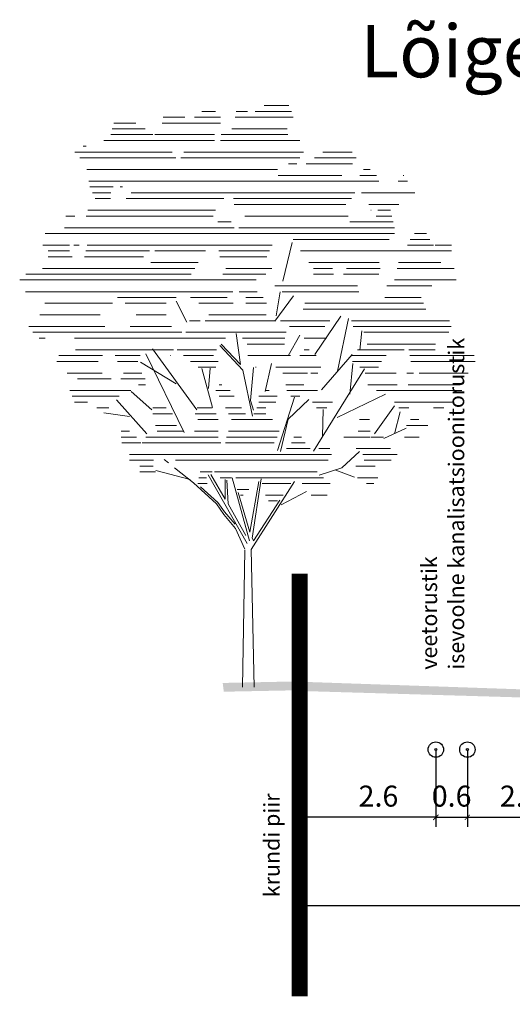
# Model space of a CAD drawing. Units: metres. Extents: x 523319 to 1099175, y 6546371 to 13161400.
# Drawn here: x 551147 to 551157, y 6580070 to 6580088 of the extents above; entities that cross this region are included whole.
import ezdxf

# ---------------------------------------------------------------- set-up
doc = ezdxf.new("R2010")
doc.units = ezdxf.units.M
doc.layers.add('-MURU', color=7, linetype='Continuous', lineweight=9, true_color=0xbfe693)
doc.layers.add('01_K1', color=16, linetype='Kanal1')
doc.layers.add('01_V1', color=152, linetype='Vesi1')
for name, color, linetype, lineweight in [('0_Mõõtkett', 7, 'Continuous', 9), ('A-----TEP', 7, 'Continuous', 9), ('DP_krunt', 1, 'Continuous', 50), ('Profiil', 7, 'Continuous', 5)]:
    doc.layers.add(name, color=color, linetype=linetype, lineweight=lineweight)
doc.styles.add('ARIAL', font='arial.ttf', dxfattribs={"width": 1.1})
doc.styles.add('KVjoon', font='arial.ttf')
doc.styles.get("Standard").update_dxf_attribs({"font": 'txt.shx'})
doc.linetypes.add('Kanal1', pattern='A,3.4,-0.4,["K1",KVjoon,S=0.75,R=0,X=-0.15,Y=-0.35],-1.2', length=5)
doc.linetypes.add('Vesi1', pattern='A,3.4,-0.4,["V1",KVjoon,S=0.75,R=0,X=-0.15,Y=-0.35],-1.2', length=5)
doc.dimstyles.new('Montaazi Font', dxfattribs={"dimtxt": 0.2, "dimasz": 0.1, "dimexe": 0.18, "dimexo": 0.02, "dimgap": 0.2, "dimtad": 1, "dimrnd": 0.05, "dimzin": 0, "dimdsep": 46, "dimtxsty": 'ARIAL', "dimblk": 'ARCHTICK', "dimcen": 0, "dimclrd": 256, "dimclre": 256, "dimadec": 0, "dimazin": 0, "dimtfac": 1, "dimtofl": 0, "dimtmove": 0, "dimatfit": 3, "dimldrblk": 'ARCHTICK', "dimfxl": 0.18, "dimtolj": 1, "dimtzin": 0, "dimarcsym": 1})

# ---------------------------------------------------------------- blocks, each defined once
blk = doc.blocks.new('_ArchTick')
at = {"color": 0, "linetype": 'ByBlock', "const_width": 0.15}
blk.add_lwpolyline([(-0.5, -0.5), (0.5, 0.5)], dxfattribs=at)
blk = doc.blocks.new('*D712')
at = {"layer": '0_Mõõtkett', "lineweight": -2, "transparency": 16777216}
for p, q in [((551152.802, 6580074.639), (551152.802, 6580073.048)), ((551155.395, 6580074.499), (551155.395, 6580073.048)), ((551155.395, 6580073.228), (551152.802, 6580073.228))]:
    blk.add_line(p, q, dxfattribs=at)
at = {"layer": 'Defpoints', "color": 0, "transparency": 16777216}
for p in [(551152.802, 6580074.659), (551155.395, 6580074.519), (551152.802, 6580073.228)]:
    blk.add_point(p, dxfattribs=at)
at = {"layer": '0_Mõõtkett', "lineweight": -2, "transparency": 16777216, "xscale": 0.1, "yscale": 0.1, "zscale": 0.1, "rotation": 180}
blk.add_blockref('_ArchTick', (551152.802, 6580073.228), dxfattribs=at)
at = {"layer": '0_Mõõtkett', "lineweight": -2, "transparency": 16777216, "xscale": 0.1, "yscale": 0.1, "zscale": 0.1}
blk.add_blockref('_ArchTick', (551155.395, 6580073.228), dxfattribs=at)
at = {"layer": '0_Mõõtkett', "color": 0, "transparency": 16777216, "insert": (551154.302, 6580073.632), "char_height": 0.4, "attachment_point": 5, "style": 'ARIAL'}
blk.add_mtext('\\A1;2.6', dxfattribs=at)
blk = doc.blocks.new('*D716')
at = {"layer": '0_Mõõtkett', "lineweight": -2, "transparency": 16777216}
for p, q in [((551180.304, 6580073.034), (551180.304, 6580071.365)), ((551152.802, 6580072.71), (551152.802, 6580071.365)), ((551152.802, 6580071.545), (551180.304, 6580071.545))]:
    blk.add_line(p, q, dxfattribs=at)
at = {"layer": 'Defpoints', "color": 0, "transparency": 16777216}
for p in [(551180.304, 6580073.054), (551152.802, 6580072.73), (551180.304, 6580071.545)]:
    blk.add_point(p, dxfattribs=at)
at = {"layer": '0_Mõõtkett', "lineweight": -2, "transparency": 16777216, "xscale": 0.1, "yscale": 0.1, "zscale": 0.1, "rotation": 180}
blk.add_blockref('_ArchTick', (551152.802, 6580071.545), dxfattribs=at)
at = {"layer": '0_Mõõtkett', "lineweight": -2, "transparency": 16777216, "xscale": 0.1, "yscale": 0.1, "zscale": 0.1}
blk.add_blockref('_ArchTick', (551180.304, 6580071.545), dxfattribs=at)
at = {"layer": '0_Mõõtkett', "color": 0, "transparency": 16777216, "insert": (551166.553, 6580071.949), "char_height": 0.4, "attachment_point": 5, "style": 'ARIAL'}
blk.add_mtext('\\A1;27.5', dxfattribs=at)
blk = doc.blocks.new('*D714')
at = {"layer": '0_Mõõtkett', "lineweight": -2, "transparency": 16777216}
for p, q in [((551155.395, 6580074.499), (551155.395, 6580073.048)), ((551155.995, 6580074.499), (551155.995, 6580073.048)), ((551155.395, 6580073.228), (551155.995, 6580073.228))]:
    blk.add_line(p, q, dxfattribs=at)
at = {"layer": 'Defpoints', "color": 0, "transparency": 16777216}
for p in [(551155.395, 6580074.519), (551155.995, 6580074.519), (551155.995, 6580073.228)]:
    blk.add_point(p, dxfattribs=at)
at = {"layer": '0_Mõõtkett', "lineweight": -2, "transparency": 16777216, "xscale": 0.1, "yscale": 0.1, "zscale": 0.1, "rotation": 180}
blk.add_blockref('_ArchTick', (551155.395, 6580073.228), dxfattribs=at)
at = {"layer": '0_Mõõtkett', "lineweight": -2, "transparency": 16777216, "xscale": 0.1, "yscale": 0.1, "zscale": 0.1}
blk.add_blockref('_ArchTick', (551155.995, 6580073.228), dxfattribs=at)
at = {"layer": '0_Mõõtkett', "color": 0, "transparency": 16777216, "insert": (551155.695, 6580073.632), "char_height": 0.4, "attachment_point": 5, "style": 'ARIAL'}
blk.add_mtext('\\A1;0.6', dxfattribs=at)
blk = doc.blocks.new('p2')
for p, q in [((0.294, 7.969), (0.635, 7.969)), ((-0.557, 7.889), (-0.369, 7.889)), ((-0.087, 7.889), (0.068, 7.889)), ((0.173, 7.889), (0.671, 7.889)), ((-1.762, 7.73), (-1.459, 7.73)), ((-1.102, 7.73), (-0.304, 7.73)), ((-1.088, 7.81), (-0.792, 7.81)), ((-0.658, 7.81), (-0.304, 7.81)), ((-0.099, 7.81), (0.694, 7.81)), ((-1.802, 7.571), (-1.228, 7.571)), ((-1.782, 7.65), (-1.332, 7.65)), ((-1.202, 7.571), (-0.383, 7.571)), ((-0.293, 7.571), (0.619, 7.571)), ((-0.146, 7.65), (0.609, 7.65)), ((-1.898, 7.491), (-0.383, 7.491)), ((-0.301, 7.491), (0.785, 7.491)), ((-2.295, 7.332), (-0.961, 7.332)), ((-2.18, 7.411), (-2.139, 7.411)), ((-0.803, 7.332), (0.833, 7.332)), ((1.097, 7.332), (1.5, 7.332)), ((-2.227, 7.252), (-0.912, 7.252)), ((-0.843, 7.252), (0.786, 7.252)), ((0.627, 7.172), (0.742, 7.172)), ((0.872, 7.172), (1.503, 7.172)), ((0.985, 7.252), (1.553, 7.252)), ((-2.129, 7.093), (0.476, 7.093)), ((1.654, 7.093), (1.745, 7.093)), ((-2.103, 6.933), (-1.533, 6.933)), ((-1.53, 6.933), (1.863, 6.933)), ((0.488, 7.013), (1.36, 7.013)), ((1.603, 7.013), (1.834, 7.013)), ((2.13, 6.933), (2.257, 6.933)), ((2.198, 7.013), (2.207, 7.013)), ((-2.091, 6.854), (-1.772, 6.854)), ((-2.054, 6.774), (-1.801, 6.774)), ((-1.675, 6.854), (-1.645, 6.854)), ((-1.524, 6.774), (1.536, 6.774)), ((1.628, 6.774), (2.358, 6.774)), ((-2.017, 6.694), (-1.807, 6.694)), ((-1.592, 6.694), (-0.256, 6.694)), ((-0.123, 6.694), (1.492, 6.694)), ((-0.113, 6.614), (1.414, 6.614)), ((1.728, 6.614), (2.137, 6.614)), ((-2.115, 6.535), (-0.371, 6.535)), ((1.755, 6.535), (1.76, 6.535)), ((1.853, 6.535), (2.023, 6.535)), ((-2.418, 6.455), (-2.294, 6.455)), ((-2.138, 6.455), (-0.402, 6.455)), ((-0.336, 6.375), (-0.156, 6.375)), ((0.029, 6.455), (1.446, 6.455)), ((1.47, 6.375), (2.061, 6.375)), ((1.827, 6.455), (2.042, 6.455)), ((-2.7, 6.216), (2.077, 6.216)), ((-2.438, 6.296), (-0.116, 6.296)), ((-0.049, 6.296), (2.08, 6.296)), ((2.351, 6.216), (2.516, 6.216)), ((0.551, 5.565), (0.678, 6.095)), ((0.692, 6.136), (2.007, 6.136)), ((2.295, 6.136), (2.564, 6.136)), ((-2.733, 6.057), (-2.37, 6.057)), ((-2.662, 5.977), (-2.37, 5.977)), ((-2.311, 6.057), (-2.234, 6.057)), ((-2.143, 5.977), (-1.273, 5.977)), ((-2.128, 6.057), (0.405, 6.057)), ((-1.202, 5.977), (-0.507, 5.977)), ((-0.325, 5.977), (0.369, 5.977)), ((0.793, 5.977), (2.861, 5.977)), ((2.259, 6.057), (2.613, 6.057)), ((2.638, 6.057), (2.861, 6.057)), ((-2.661, 5.897), (-2.333, 5.897)), ((-2.164, 5.897), (-1.356, 5.897)), ((-1.253, 5.818), (-0.606, 5.818)), ((-0.313, 5.897), (0.333, 5.897)), ((0.905, 5.818), (1.871, 5.818)), ((2.134, 5.818), (2.715, 5.818)), ((-2.737, 5.738), (-0.655, 5.738)), ((-0.23, 5.738), (0.401, 5.738)), ((0.97, 5.738), (1.233, 5.738)), ((1.423, 5.738), (1.882, 5.738)), ((2.117, 5.738), (2.894, 5.738)), ((-3.049, 5.579), (0.188, 5.579)), ((-2.966, 5.658), (-0.704, 5.658)), ((-0.27, 5.658), (0.319, 5.658)), ((0.97, 5.658), (1.244, 5.658)), ((1.382, 5.658), (1.863, 5.658)), ((2.077, 5.579), (2.921, 5.579)), ((-2.97, 5.419), (-0.131, 5.419)), ((-0.047, 5.419), (0.202, 5.419)), ((0.443, 5.499), (1.574, 5.499)), ((0.459, 5.09), (0.514, 5.419)), ((0.541, 5.419), (1.593, 5.419)), ((1.973, 5.499), (2.59, 5.499)), ((-1.71, 5.34), (-0.908, 5.34)), ((-0.764, 4.999), (-0.91, 5.291)), ((-0.713, 5.34), (-0.21, 5.34)), ((0.044, 5.34), (0.28, 5.34)), ((0.441, 5.017), (0.697, 5.364)), ((1.945, 5.34), (2.445, 5.34)), ((-2.704, 5.26), (-1.779, 5.26)), ((-1.607, 5.26), (-1.047, 5.26)), ((-0.599, 5.26), (-0.13, 5.26)), ((0.045, 5.26), (0.329, 5.26)), ((0.829, 5.18), (2.508, 5.18)), ((0.852, 5.26), (2.476, 5.26)), ((-2.773, 5.101), (-1.947, 5.101)), ((-1.455, 5.101), (-1.047, 5.101)), ((-0.725, 5.021), (-0.581, 5.021)), ((-0.513, 5.021), (0.439, 5.021)), ((-0.463, 5.101), (0.325, 5.101)), ((0.519, 5.021), (1.193, 5.021)), ((0.988, 4.56), (1.344, 5.085)), ((1.3, 4.329), (1.45, 5.052)), ((1.491, 5.021), (2.832, 5.021)), ((-2.923, 4.941), (-1.884, 4.941)), ((-2.87, 4.862), (-0.83, 4.862)), ((-1.539, 4.941), (-0.971, 4.941)), ((-0.774, 4.862), (0.599, 4.862)), ((0.643, 4.941), (1.127, 4.941)), ((1.514, 4.941), (2.855, 4.941)), ((1.604, 4.616), (1.632, 4.881)), ((1.659, 4.862), (2.825, 4.862)), ((-2.784, 4.782), (-2.699, 4.782)), ((-2.299, 4.782), (-0.232, 4.782)), ((-0.029, 4.419), (-0.089, 4.846)), ((-0.002, 4.782), (0.579, 4.782)), ((0.625, 4.542), (0.785, 4.825)), ((0.844, 4.782), (1.15, 4.782)), ((-2.286, 4.622), (-0.943, 4.622)), ((-0.626, 3.8), (-1.231, 4.634)), ((-0.893, 4.622), (-0.357, 4.622)), ((0.003, 4.345), (-0.309, 4.683)), ((-0.293, 4.699), (-0.029, 4.419)), ((0.062, 4.702), (0.574, 4.702)), ((0.842, 4.622), (0.911, 4.622)), ((1.571, 4.622), (2.211, 4.622)), ((1.705, 4.702), (2.64, 4.702)), ((2.277, 4.622), (2.636, 4.622)), ((-2.542, 4.463), (-1.978, 4.463)), ((-2.514, 4.543), (-1.918, 4.543)), ((-1.741, 4.543), (-1.4, 4.543)), ((-1.712, 4.463), (-1.433, 4.463)), ((-0.907, 4.158), (-1.397, 4.454)), ((-0.801, 3.49), (-1.323, 4.568)), ((-0.992, 4.543), (-0.988, 4.543)), ((-0.806, 4.543), (-0.398, 4.543)), ((-0.712, 4.463), (-0.335, 4.463)), ((0.07, 4.543), (0.657, 4.543)), ((0.786, 4.543), (1.009, 4.543)), ((1.08, 4.073), (1.499, 4.56)), ((1.48, 4.543), (1.965, 4.543)), ((1.503, 4.463), (1.9, 4.463)), ((2.289, 4.543), (3.168, 4.543)), ((2.301, 4.463), (3.182, 4.463)), ((-0.609, 4.383), (-0.365, 4.383)), ((-0.409, 3.831), (-0.555, 4.366)), ((-0.464, 4.092), (-0.441, 4.369)), ((0.134, 3.712), (0.003, 4.345)), ((0.15, 4.378), (0.109, 3.926)), ((0.175, 4.383), (0.186, 4.383)), ((0.308, 4.049), (0.398, 4.435)), ((0.457, 4.383), (1.073, 4.383)), ((0.972, 3.235), (1.67, 4.362)), ((1.466, 4.016), (1.51, 4.436)), ((1.606, 4.383), (1.86, 4.383)), ((-2.399, 4.304), (-1.92, 4.304)), ((-2.257, 4.224), (-1.796, 4.224)), ((-1.666, 4.224), (-1.332, 4.224)), ((-1.631, 4.304), (-1.379, 4.304)), ((0.55, 4.304), (0.887, 4.304)), ((0.935, 4.304), (1.032, 4.304)), ((1.676, 4.304), (2.102, 4.304)), ((2.25, 4.304), (2.337, 4.304)), ((2.416, 4.304), (3.088, 4.304)), ((-2.362, 4.065), (-1.531, 4.065)), ((-1.241, 3.799), (-1.524, 4.051)), ((-1.424, 4.144), (-1.328, 4.144)), ((-0.366, 4.065), (-0.169, 4.065)), ((-0.32, 4.144), (-0.283, 4.144)), ((0.32, 4.065), (0.366, 4.065)), ((0.591, 4.144), (0.838, 4.144)), ((0.608, 4.065), (1.024, 4.065)), ((1.715, 4.144), (2.117, 4.144)), ((1.833, 4.065), (3, 4.065)), ((2.266, 4.144), (2.977, 4.144)), ((-2.331, 3.985), (-1.688, 3.985)), ((-1.31, 3.469), (-1.726, 3.935)), ((-0.318, 3.985), (-0.115, 3.985)), ((0.109, 3.926), (0.15, 3.796)), ((0.224, 3.985), (0.473, 3.985)), ((0.48, 3.241), (0.71, 3.975)), ((0.626, 3.671), (0.906, 3.943)), ((0.659, 3.985), (0.782, 3.985)), ((1.295, 3.693), (1.958, 4.013)), ((-2.301, 3.905), (-2.12, 3.905)), ((-1.993, 3.826), (-1.83, 3.826)), ((-1.228, 3.826), (-1.044, 3.826)), ((-0.62, 3.826), (-0.417, 3.826)), ((-0.233, 3.826), (-0.013, 3.826)), ((0.194, 3.826), (0.319, 3.826)), ((0.224, 3.905), (0.455, 3.905)), ((0.956, 3.905), (1.23, 3.905)), ((1.01, 3.826), (1.154, 3.826)), ((1.096, 3.434), (1.104, 3.804)), ((1.806, 3.469), (2.078, 3.853)), ((2.081, 3.905), (2.895, 3.905)), ((2.137, 3.826), (2.276, 3.826)), ((2.615, 3.826), (2.753, 3.826)), ((-1.549, 3.709), (-1.9, 3.758)), ((-1.228, 3.746), (-0.958, 3.746)), ((-0.649, 3.746), (-0.362, 3.746)), ((-0.61, 3.666), (-0.335, 3.666)), ((-0.193, 3.746), (0.041, 3.746)), ((-0.153, 3.666), (0.109, 3.666)), ((0.114, 3.666), (0.41, 3.666)), ((0.154, 3.746), (0.319, 3.746)), ((0.52, 3.227), (0.626, 3.671)), ((1.599, 3.666), (1.736, 3.666)), ((2.078, 3.469), (2.157, 3.774)), ((2.297, 3.666), (2.411, 3.666)), ((-1.19, 3.587), (-0.906, 3.587)), ((1.934, 3.407), (2.238, 3.551)), ((2.242, 3.587), (2.536, 3.587)), ((-1.661, 3.507), (-1.548, 3.507)), ((-1.661, 3.427), (-1.451, 3.427)), ((-1.322, 3.427), (-0.334, 3.427)), ((-1.17, 3.507), (-0.814, 3.507)), ((-0.656, 3.507), (-0.334, 3.507)), ((-0.221, 3.427), (0.472, 3.427)), ((-0.192, 3.507), (0.503, 3.507)), ((0.701, 3.427), (0.807, 3.427)), ((1.384, 3.427), (1.741, 3.427)), ((1.583, 3.507), (1.747, 3.507)), ((1.756, 3.427), (1.93, 3.427)), ((2.214, 3.427), (2.419, 3.427)), ((-1.653, 3.348), (-1.393, 3.348)), ((-1.372, 3.348), (-0.295, 3.348)), ((-0.233, 3.348), (0.433, 3.348)), ((0.603, 3.268), (0.927, 3.268)), ((0.668, 3.348), (0.855, 3.348)), ((1.042, 3.268), (1.196, 3.268)), ((1.553, 3.268), (2.024, 3.268)), ((-1.549, 3.188), (1.216, 3.188)), ((-1.547, 3.109), (-1.219, 3.109)), ((-1.015, 3.074), (-1.071, 3.119)), ((-0.916, 3.109), (1.172, 3.109)), ((1.357, 3.004), (1.599, 3.23)), ((1.647, 3.188), (2.115, 3.188)), ((1.662, 3.109), (2.035, 3.109)), ((-1.405, 3.029), (-1.223, 3.029)), ((-0.717, 2.847), (-1.185, 2.969)), ((-0.671, 2.798), (-0.93, 3.006)), ((1.047, 2.906), (1.357, 3.004)), ((1.278, 2.974), (1.534, 2.879)), ((1.55, 3.029), (1.813, 3.029)), ((-1.405, 2.949), (-1.193, 2.949)), ((-0.596, 2.87), (-0.492, 2.87)), ((-0.578, 2.949), (-0.418, 2.949)), ((0.063, 1.968), (-0.472, 2.911)), ((-0.432, 2.912), (-0.236, 2.577)), ((-0.383, 2.949), (1.023, 2.949)), ((-0.308, 2.87), (-0.152, 2.87)), ((-0.236, 2.577), (-0.236, 2.847)), ((-0.217, 2.836), (-0.198, 2.511)), ((0.093, 2.003), (-0.144, 2.869)), ((-0.092, 2.87), (1.106, 2.87)), ((0.131, 2.041), (0.255, 2.856)), ((1.575, 2.87), (1.849, 2.87)), ((-0.355, 2.512), (-0.671, 2.798)), ((-0.613, 2.79), (-0.483, 2.79)), ((-0.339, 2.529), (-0.575, 2.743)), ((-0.073, 2.71), (0.087, 2.71)), ((0.223, 2.816), (0.101, 2.124)), ((0.118, 1.884), (0.713, 2.817)), ((0.268, 2.79), (0.661, 2.79)), ((0.817, 2.79), (1.2, 2.79)), ((1.695, 2.79), (1.798, 2.79)), ((0.101, 2.124), (-0.062, 2.667)), ((-0.029, 2.63), (0.007, 2.63)), ((0.316, 2.63), (0.555, 2.63)), ((0.528, 2.496), (0.873, 2.683)), ((0.94, 2.63), (1.156, 2.63)), ((-0.256, 2.368), (-0.355, 2.512)), ((-0.245, 2.403), (-0.339, 2.529)), ((-0.198, 2.511), (0.044, 2.077)), ((0.15, 2.003), (0.512, 2.561)), ((0.355, 2.551), (0.479, 2.551)), ((-0.095, 2.175), (-0.256, 2.368)), ((-0.103, 2.232), (-0.245, 2.403)), ((0.033, 1.889), (-0.095, 2.175)), ((0.134, 2.036), (0.15, 2.003)), ((0, 0), (0.033, 1.879)), ((0.161, 0.002), (0.118, 1.884))]:
    blk.add_line(p, q)
blk = doc.blocks.new('*D1449')
at = {"layer": '0_Mõõtkett', "lineweight": -2, "transparency": 16777216}
for p, q in [((551155.995, 6580074.499), (551155.995, 6580073.048)), ((551157.99, 6580074.499), (551157.99, 6580073.048)), ((551155.995, 6580073.228), (551157.99, 6580073.228))]:
    blk.add_line(p, q, dxfattribs=at)
at = {"layer": 'Defpoints', "color": 0, "transparency": 16777216}
for p in [(551155.995, 6580074.519), (551157.99, 6580074.519), (551157.99, 6580073.228)]:
    blk.add_point(p, dxfattribs=at)
at = {"layer": '0_Mõõtkett', "lineweight": -2, "transparency": 16777216, "xscale": 0.1, "yscale": 0.1, "zscale": 0.1, "rotation": 180}
blk.add_blockref('_ArchTick', (551155.995, 6580073.228), dxfattribs=at)
at = {"layer": '0_Mõõtkett', "lineweight": -2, "transparency": 16777216, "xscale": 0.1, "yscale": 0.1, "zscale": 0.1}
blk.add_blockref('_ArchTick', (551157.99, 6580073.228), dxfattribs=at)
at = {"layer": '0_Mõõtkett', "color": 0, "transparency": 16777216, "insert": (551156.992, 6580073.632), "char_height": 0.4, "attachment_point": 5, "style": 'ARIAL'}
blk.add_mtext('\\A1;2.0', dxfattribs=at)

msp = doc.modelspace()

# ---------------------------------------------------------------- hatches: boundary and pattern name
at = {"layer": '-MURU'}
h = msp.add_hatch(color=256, dxfattribs=at)
h.dxf.hatch_style = 1
h.paths.add_polyline_path([(551151.358, 6580075.622), (551151.337, 6580075.789), (551152.821, 6580075.82), (551152.824, 6580075.828), (551152.821, 6580075.636), (551152.824, 6580075.651)])
h = msp.add_hatch(color=256, dxfattribs=at)
h.dxf.hatch_style = 1
h.paths.add_polyline_path([(551157.457, 6580075.5), (551157.286, 6580075.658), (551152.819, 6580075.812), (551152.824, 6580075.828), (551152.806, 6580075.73), (551152.821, 6580075.636)])

# ---------------------------------------------------------------- linework, layer by layer
at = {"layer": '01_K1', "ltscale": 2}
for radius in [0.147, 0.02]:
    msp.add_circle((551155.995, 6580074.519), radius, dxfattribs=at)
at = {"layer": '01_V1', "ltscale": 2}
for radius in [0.147, 0.02]:
    msp.add_circle((551155.395, 6580074.519), radius, dxfattribs=at)
at = {"layer": 'DP_krunt', "color": 1, "linetype": 'Continuous', "const_width": 0.3}
msp.add_lwpolyline([(551152.802, 6580077.873), (551152.802, 6580069.814)], dxfattribs=at)

# ---------------------------------------------------------------- block references
at = {"layer": 'Profiil', "xscale": 1.391076288506666, "yscale": 1.391076288506666, "zscale": 1.391076288506666}
msp.add_blockref('p2', (551151.715, 6580075.709), dxfattribs=at)

# ---------------------------------------------------------------- texts
at = {"layer": 'A-----TEP', "insert": (551153.956, 6580088.333), "char_height": 1, "width": 113.90237, "attachment_point": 1, "line_spacing_factor": 0.962765}
msp.add_mtext('{\\fSwis721 Ex BT|b0|i0|c0|p34;Lõige D-D}', dxfattribs=at)
at = {"layer": 'A-----TEP', "char_height": 0.3, "attachment_point": 1, "rotation": 90, "line_spacing_factor": 0.962765}
for s, insert, width in [('{\\fSwis721 Ex BT|b0|i0|c0|p34;isevoolne kanalisatsioonitorustik}', (551155.635, 6580076.044), 32.80531), ('{\\fSwis721 Ex BT|b0|i0|c0|p34;veetorustik}', (551155.118, 6580076.042), 32.80531), ('{\\fSwis721 Ex BT|b0|i0|c0|p34;krundi piir}', (551152.121, 6580071.704), 40.44082)]:
    msp.add_mtext(s, dxfattribs=dict(at, insert=insert, width=width))

# ---------------------------------------------------------------- dimensions: what is measured, and where the dimension line sits
at = {"layer": '0_Mõõtkett'}
dim = msp.add_linear_dim(base=(551152.802, 6580073.228), p1=(551155.395, 6580074.519), p2=(551152.802, 6580074.659), dimstyle='Montaazi Font', override={"dimtxt": 0.4, "dimdec": 1}, dxfattribs=at)
dim.commit()
dim.dimension.update_dxf_attribs({"geometry": '*D712', "text_midpoint": (551154.302, 6580073.228), "dimtype": 160})
dim = msp.add_linear_dim(base=(551155.995, 6580073.228), p1=(551155.395, 6580074.519), p2=(551155.995, 6580074.519), angle=0, dimstyle='Montaazi Font', override={"dimtxt": 0.4, "dimdec": 1}, dxfattribs=at)
dim.commit()
dim.dimension.update_dxf_attribs({"geometry": '*D714', "text_midpoint": (551155.695, 6580073.228), "dimtype": 161})
dim = msp.add_aligned_dim(p1=(551155.995, 6580074.519), p2=(551157.99, 6580074.519), distance=-1.291, dimstyle='Montaazi Font', override={"dimtxt": 0.4, "dimdec": 1}, dxfattribs=at)
dim.commit()
dim.dimension.update_dxf_attribs({"geometry": '*D1449', "text_midpoint": (551156.992, 6580073.632)})
dim = msp.add_linear_dim(base=(551180.304, 6580071.545), p1=(551152.802, 6580072.73), p2=(551180.304, 6580073.054), dimstyle='Montaazi Font', override={"dimtxt": 0.4, "dimdec": 1}, dxfattribs=at)
dim.commit()
dim.dimension.update_dxf_attribs({"geometry": '*D716', "text_midpoint": (551166.553, 6580071.949)})

doc.saveas('drawing.dxf')
